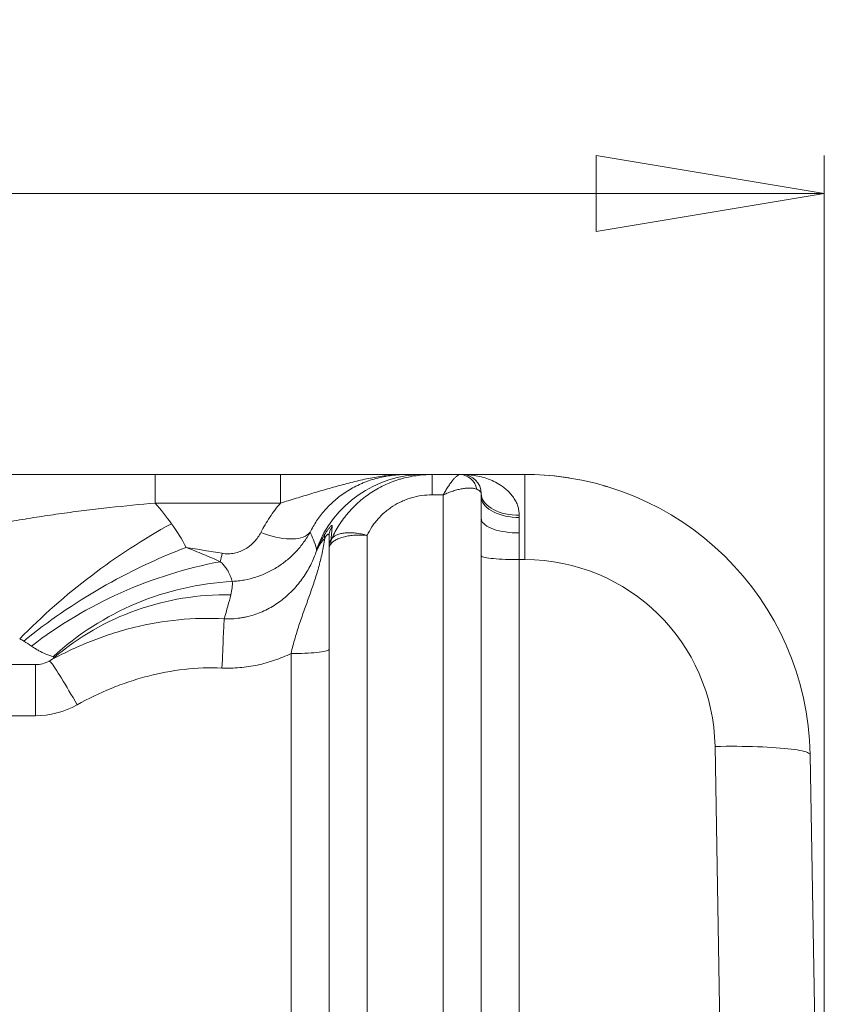
# Paper-space layout 'Type ENGLISH' of a CAD drawing. Units: millimetres. Extents: x 100 to 8300, y 100 to 5840.
# Drawn here: x 6331 to 6755, y 2449 to 2967 of the extents above; entities that cross this region are included whole.
import ezdxf

# ---------------------------------------------------------------- set-up
doc = ezdxf.new("R2010")
doc.units = ezdxf.units.MM
doc.styles.add('SLDTEXTSTYLE0', font='TXT', dxfattribs={"width": 0.7})
doc.dimstyles.new('SLDDIMSTYLE0', dxfattribs={"dimtxt": 70, "dimasz": 120, "dimexe": 0, "dimexo": 0.0625, "dimgap": 17.5, "dimtad": 1, "dimdec": 3, "dimrnd": 1e-09, "dimzin": 12, "dimdsep": 46, "dimtxsty": 'SLDTEXTSTYLE0', "dimblk1": 'CLOSED', "dimblk2": 'CLOSED', "dimsah": 1, "dimcen": 0.09, "dimadec": 0, "dimazin": 3, "dimtfac": 1, "dimtdec": 3, "dimtofl": 0, "dimtmove": 0, "dimatfit": 3, "dimldrblk": 'CLOSED', "dimfxl": 1, "dimfrac": 2, "dimtolj": 1, "dimtzin": 12, "dimarcsym": 0})

# ---------------------------------------------------------------- blocks, each defined once
blk = doc.blocks.new('_CLOSED')
at = {"color": 0, "linetype": 'ByBlock', "lineweight": -2}
for p, q in [((-1, 0.166667), (0, 0)), ((-1, 0.166667), (-1, -0.166667)), ((0, 0), (-1, -0.166667)), ((0, 0), (-1, 0))]:
    blk.add_line(p, q, dxfattribs=at)
blk = doc.blocks.new('_D_10')
at = {"color": 7, "linetype": 'Continuous', "lineweight": 0, "ltscale": 20}
for p, q in [((4604.62, 2172.33), (4604.62, 2895.14)), ((6754.62, 2172.33), (6754.62, 2895.14)), ((4604.62, 2875.14), (6754.62, 2875.14))]:
    blk.add_line(p, q, dxfattribs=at)
at = {"color": 7, "linetype": 'Continuous', "lineweight": 0, "ltscale": 20, "xscale": 120, "yscale": 120, "rotation": 180.0000000000004}
blk.add_blockref('_CLOSED', (4604.62, 2875.14, -1055.64), dxfattribs=at)
at = {"color": 7, "linetype": 'Continuous', "lineweight": 0, "ltscale": 20, "xscale": 120, "yscale": 120}
blk.add_blockref('_CLOSED', (6754.62, 2875.14, -1055.64), dxfattribs=at)
at = {"color": 7, "linetype": 'Continuous', "lineweight": 0, "ltscale": 20, "insert": (5591.45, 2965.38), "char_height": 70, "attachment_point": 1, "style": 'SLDTEXTSTYLE0'}
blk.add_mtext('2150', dxfattribs=at)

psp = doc.layouts.new('Type ENGLISH')

# ---------------------------------------------------------------- linework, layer by layer
at = {"color": 7, "linetype": 'Continuous', "lineweight": 15, "ltscale": 20}
for p, q in [((6402.7855, 2712.3279), (6402.7855, 2727.3279)), ((6402.7855, 2727.3279), (6468.6444, 2727.3279)), ((6468.6444, 2712.3279), (6468.6444, 2727.3279)), ((6548.4327, 2727.3279), (6548.4327, 2716.6618)), ((6548.4327, 2727.3279), (6563.0199, 2727.3279)), ((6548.5119, 2727.3279), (6563.6614, 2727.3279)), ((6564.1942, 2727.3279), (6597.1829, 2727.3279)), ((6597.1829, 2682.5543), (6597.1829, 2727.3279)), ((6597.1829, 2727.3279), (6599.6514, 2727.3279)), ((6554.1942, 2716.6618), (6548.4327, 2716.6618)), ((6554.1942, 2199.1541), (6554.1942, 2716.6618)), ((6574.1942, 2717.3279), (6574.1942, 2715.7518)), ((6468.6444, 2712.3279), (6402.7855, 2712.3279)), ((6574.1942, 2704.2976), (6574.1942, 2218.4317)), ((6594.1942, 2705.8993), (6594.1942, 2704.7735)), ((6514.1942, 2695.3157), (6514.1942, 2204.2682)), ((6594.1942, 2696.592), (6594.1942, 2682.5543)), ((6494.1942, 2204.8229), (6494.1942, 2689.1684)), ((6487.646, 2688.1515), (6487.646, 2687.2584)), ((6594.1942, 2682.5543), (6594.1942, 2216.3411)), ((6597.1829, 2682.5543), (6594.1942, 2682.5543)), ((6474.1942, 2202.7323), (6474.1942, 2633.1854)), ((6004.6242, 2627.3279), (6339.7448, 2627.3279)), ((6339.7448, 2627.3279), (6339.7448, 2600.4637)), ((6339.7448, 2600.4637), (6004.6242, 2600.4637)), ((6703.828, 2202.7323), (6697.1677, 2584.2995)), ((6747.1601, 2579.9457), (6754.4, 2165.172))]:
    psp.add_line(p, q, dxfattribs=at)
at = {"color": 7, "linetype": 'Continuous', "lineweight": 15, "ltscale": 20, "flags": 128}
for points in [[(6574.1942, 2717.3279), (6574.2795, 2716.2734), (6574.5347, 2715.2279), (6574.9577, 2714.2003), (6575.5448, 2713.1994), (6576.2909, 2712.2337), (6577.1899, 2711.3115), (6578.2339, 2710.4406), (6579.414, 2709.6285), (6580.7203, 2708.882), (6582.1415, 2708.2077), (6583.6656, 2707.6111), (6585.2794, 2707.0974), (6586.9694, 2706.671), (6588.7209, 2706.3356), (6590.5192, 2706.0939), (6592.3488, 2705.948), (6594.1942, 2705.8993)], [(6574.1942, 2715.7518), (6574.2795, 2714.7388), (6574.5347, 2713.7345), (6574.9577, 2712.7475), (6575.5448, 2711.786), (6576.2909, 2710.8584), (6577.1899, 2709.9725), (6578.2339, 2709.1359), (6579.414, 2708.3558), (6580.7203, 2707.6388), (6582.1415, 2706.9909), (6583.6656, 2706.4179), (6585.2794, 2705.9245), (6586.9694, 2705.5149), (6588.7209, 2705.1926), (6590.5192, 2704.9605), (6592.3488, 2704.8204), (6594.1942, 2704.7735)], [(6574.1942, 2704.2976), (6574.2795, 2703.5866), (6574.5347, 2702.8817), (6574.9577, 2702.1888), (6575.5448, 2701.514), (6576.2909, 2700.8629), (6577.1899, 2700.2411), (6578.2339, 2699.6539), (6579.414, 2699.1063), (6580.7203, 2698.6031), (6582.1415, 2698.1484), (6583.6656, 2697.7461), (6585.2794, 2697.3998), (6586.9694, 2697.1123), (6588.7209, 2696.8861), (6590.5192, 2696.7232), (6592.3488, 2696.6248), (6594.1942, 2696.592)], [(6484.2223, 2696.9889), (6483.5187, 2696.2293), (6482.6784, 2695.554), (6481.7061, 2694.9666), (6480.6069, 2694.4704), (6479.3869, 2694.068), (6478.0526, 2693.7615), (6476.6111, 2693.5527), (6475.0705, 2693.4427), (6473.4388, 2693.4321), (6471.725, 2693.5209), (6469.9384, 2693.7086), (6468.0886, 2693.9942), (6466.1855, 2694.3763), (6464.2396, 2694.8526), (6462.2613, 2695.4207), (6460.2612, 2696.0775), (6458.2504, 2696.8194)], [(6574.1942, 2684.6449), (6574.2795, 2684.452), (6574.5347, 2684.2607), (6574.9577, 2684.0727), (6575.5448, 2683.8897), (6576.2909, 2683.713), (6577.1899, 2683.5443), (6578.2339, 2683.385), (6579.414, 2683.2364), (6580.7203, 2683.0999), (6582.1415, 2682.9765), (6583.6656, 2682.8674), (6585.2794, 2682.7735), (6586.9694, 2682.6955), (6588.7209, 2682.6341), (6590.5192, 2682.5899), (6592.3488, 2682.5632), (6594.1942, 2682.5543)], [(6439.0187, 2651.429), (6438.9827, 2650.7746), (6438.9403, 2649.9577), (6438.8918, 2648.9832), (6438.8374, 2647.8565), (6438.7775, 2646.5841), (6438.7123, 2645.1733), (6438.6423, 2643.6322), (6438.5679, 2641.9696), (6438.4895, 2640.1951), (6438.4076, 2638.3187), (6438.3225, 2636.3513), (6438.2348, 2634.3041), (6438.1451, 2632.1889), (6438.0537, 2630.0177), (6437.9613, 2627.803), (6437.8684, 2625.5575)], [(6474.1942, 2633.1854), (6476.0396, 2633.1943), (6477.8692, 2633.221), (6479.6675, 2633.2652), (6481.419, 2633.3265), (6483.109, 2633.4045), (6484.7228, 2633.4985), (6486.2469, 2633.6076), (6487.6681, 2633.731), (6488.9744, 2633.8675), (6490.1545, 2634.0161), (6491.1985, 2634.1754), (6492.0975, 2634.3441), (6492.8436, 2634.5207), (6493.4307, 2634.7038), (6493.8537, 2634.8918), (6494.1089, 2635.083), (6494.1942, 2635.2759)], [(6347.0609, 2629.233), (6347.2, 2629.2168), (6347.4184, 2629.0574), (6347.7148, 2628.7557), (6348.0877, 2628.3134), (6348.535, 2627.7329), (6349.0543, 2627.0173), (6349.6427, 2626.1707), (6350.297, 2625.1975), (6351.0136, 2624.1032), (6351.7886, 2622.8937), (6352.6178, 2621.5757), (6353.4967, 2620.1562), (6354.4203, 2618.6432), (6355.3838, 2617.0449), (6356.3817, 2615.37), (6357.4087, 2613.6277), (6358.4591, 2611.8275), (6359.5272, 2609.9792), (6360.6072, 2608.093), (6361.6931, 2606.1792)], [(6697.1677, 2584.2995), (6700.0711, 2584.3408), (6702.9648, 2584.3644), (6705.8388, 2584.37), (6708.6836, 2584.3578), (6711.4895, 2584.3277), (6714.2471, 2584.2799), (6716.947, 2584.2145), (6719.5801, 2584.1318), (6722.1376, 2584.032), (6724.6108, 2583.9154), (6726.9913, 2583.7825), (6729.2712, 2583.6337), (6731.4427, 2583.4695), (6733.4984, 2583.2905), (6735.4316, 2583.0972), (6737.2355, 2582.8904), (6738.9042, 2582.6706), (6740.432, 2582.4387), (6741.8138, 2582.1955), (6743.0448, 2581.9417), (6744.121, 2581.6782), (6745.0386, 2581.406), (6745.7947, 2581.1258), (6746.3865, 2580.8387), (6746.8123, 2580.5457), (6747.0704, 2580.2477), (6747.1601, 2579.9457)]]:
    psp.add_lwpolyline(points, dxfattribs=at)
at = {"color": 7, "linetype": 'Continuous', "lineweight": 15, "ltscale": 400}
for centre, radius, start, end in [((6543.7597, 2667.5529), 59.775, 90.058937, 159.842528), ((6562.6651, 2718.028), 9.3066, 9.442369, 87.815168), ((6564.1942, 2717.3279), 10, 0, 90), ((6597.1829, 2577.3279), 150, 1, 90), ((6599.6514, 2607.3279), 120, 80.035974, 90.000056), ((6577.7128, 2399.5134), 344.8003, 118.862367, 135.569789), ((6504.0131, 2694.6304), 9.8189, 146.178195, 179.976651), ((6495.5534, 2694.686), 3.7787, 160.3579, 194.536957), ((6503.7841, 2689.164), 9.5899, 152.873872, 179.973727), ((6503.2472, 2690.4892), 8.2374, 156.838936, 179.229385), ((6531.9203, 2394.3324), 315.5463, 110.96616, 128.944148), ((6264.9755, 2723.9989), 177.1811, 346.117227, 347.580917), ((6489.5804, 2687.8846), 1.5946, 171.100887, 174.970259), ((6480.3243, 2451.346), 234.1867, 100.665829, 127.529176), ((6597.1829, 2582.5543), 100, 1, 90), ((6451.5965, 2519.3728), 151.9706, 93.130736, 132.449379), ((6439.3435, 2525.4929), 138.5263, 88.694821, 130.426885), ((6339.7448, 2642.3279), 15, 270, 299.192177), ((6339.7448, 2645.4637), 45, 270, 299.192177)]:
    psp.add_arc(centre, radius, start, end, dxfattribs=at)
psp.add_ellipse((6280.1776, 2367.2232), major_axis=(38.3838, 394.637), ratio=0.50386943, start_param=5.76977892, end_param=5.82357699, dxfattribs=at)
at = {"color": 7, "linetype": 'Continuous', "lineweight": 15, "ltscale": 20}
for points, knots in [([(6307.3939, 2727.3279), (6309.4327, 2727.3279), (6311.4602, 2727.3279), (6315.493, 2727.3279), (6317.4985, 2727.3279), (6323.4895, 2727.3279), (6327.4507, 2727.3279), (6335.3476, 2727.3279), (6339.2832, 2727.3279), (6347.1528, 2727.3279), (6351.0866, 2727.3279), (6358.9672, 2727.3279), (6362.9126, 2727.3279), (6370.8213, 2727.3279), (6374.7847, 2727.3279), (6386.7116, 2727.3279), (6394.7119, 2727.3279), (6402.7855, 2727.3279)], [0, 0, 0, 0, 0.0625, 0.0625, 0.125, 0.125, 0.25, 0.25, 0.375, 0.375, 0.5, 0.5, 0.625, 0.625, 0.75, 0.75, 1, 1, 1, 1]), ([(6468.6444, 2712.3279), (6471.3658, 2713.1606), (6474.0937, 2713.9933), (6479.5612, 2715.6573), (6482.3008, 2716.4887), (6486.4202, 2717.7265), (6487.7951, 2718.1376), (6490.5487, 2718.954), (6491.9282, 2719.3595), (6496.0549, 2720.5573), (6498.7969, 2721.3332), (6504.2772, 2722.8059), (6507.0155, 2723.5027), (6512.5043, 2724.7695), (6515.2582, 2725.3397), (6520.7608, 2726.2902), (6523.5162, 2726.6712), (6527.6383, 2727.0604), (6529.011, 2727.16), (6531.0639, 2727.2603), (6531.7473, 2727.2856), (6532.7703, 2727.3109), (6533.1109, 2727.3172), (6533.7915, 2727.3257), (6534.1332, 2727.3279), (6534.4707, 2727.3279)], [0, 0, 0, 0, 0.125, 0.125, 0.25, 0.25, 0.3125, 0.3125, 0.375, 0.375, 0.5, 0.5, 0.625, 0.625, 0.75, 0.75, 0.875, 0.875, 0.9375, 0.9375, 0.96875, 0.96875, 0.984375, 0.984375, 1, 1, 1, 1]), ([(6468.6444, 2727.3279), (6471.8949, 2727.3279), (6475.1068, 2727.3279), (6481.4572, 2727.3279), (6484.5956, 2727.3279), (6490.7991, 2727.3279), (6493.8642, 2727.3279), (6497.6476, 2727.3279), (6498.4032, 2727.3279), (6499.903, 2727.3279), (6500.6463, 2727.3279), (6502.8563, 2727.3279), (6504.3034, 2727.3279), (6508.5669, 2727.3279), (6511.3061, 2727.3279), (6516.5787, 2727.3279), (6519.1135, 2727.3279), (6523.9666, 2727.3279), (6526.254, 2727.3279), (6529.4878, 2727.3279), (6530.5305, 2727.3279), (6532.0452, 2727.3279), (6532.5417, 2727.3279), (6533.2743, 2727.3279), (6533.6375, 2727.3279), (6533.9963, 2727.3279), (6534.2345, 2727.3279), (6534.3547, 2727.3279), (6534.4707, 2727.3279)], [0, 0, 0, 0, 0.125, 0.125, 0.25, 0.25, 0.375, 0.375, 0.40625, 0.40625, 0.4375, 0.4375, 0.5, 0.5, 0.625, 0.625, 0.75, 0.75, 0.875, 0.875, 0.9375, 0.9375, 0.96875, 0.96875, 0.984375, 0.9921875, 0.9921875, 1, 1, 1, 1]), ([(6534.4707, 2727.3279), (6533.043, 2727.3279), (6531.6167, 2727.2777), (6528.7668, 2727.0753), (6527.3585, 2726.9241), (6523.1885, 2726.3264), (6520.4784, 2725.7364), (6516.515, 2724.5723), (6515.2108, 2724.1376), (6513.2803, 2723.4149), (6512.6402, 2723.1618), (6511.3749, 2722.6346), (6510.7518, 2722.3613), (6507.687, 2720.951), (6505.3911, 2719.6803), (6501.0739, 2716.8875), (6499.053, 2715.3652), (6496.2152, 2712.9048), (6495.2994, 2712.0525), (6493.5575, 2710.3166), (6492.7288, 2709.4312), (6490.3603, 2706.7267), (6488.9377, 2704.8593), (6486.3731, 2701.009), (6485.2315, 2699.0261), (6484.2223, 2696.9889)], [0, 0, 0, 0, 0.0625, 0.0625, 0.125, 0.125, 0.25, 0.25, 0.3125, 0.3125, 0.34375, 0.34375, 0.375, 0.375, 0.5, 0.5, 0.625, 0.625, 0.6875, 0.6875, 0.75, 0.75, 0.875, 0.875, 1, 1, 1, 1]), ([(6495.6737, 2693.7291), (6496.7869, 2696.1752), (6498.0666, 2698.5353), (6500.2404, 2701.9445), (6501.0076, 2703.059), (6502.2241, 2704.697), (6502.641, 2705.238), (6503.4916, 2706.3014), (6503.9258, 2706.8248), (6506.141, 2709.3995), (6508.054, 2711.3261), (6511.1372, 2714.0145), (6512.2007, 2714.877), (6514.4013, 2716.5326), (6515.5418, 2717.3276), (6519.0271, 2719.5736), (6521.4477, 2720.8963), (6525.2237, 2722.6203), (6526.5066, 2723.1514), (6528.4681, 2723.8815), (6529.1281, 2724.1138), (6530.4608, 2724.5558), (6531.1343, 2724.7657), (6534.5078, 2725.7507), (6537.243, 2726.339), (6542.7841, 2727.1276), (6545.5901, 2727.3279), (6548.4327, 2727.3279)], [0, 0, 0, 0, 0.125, 0.125, 0.1875, 0.1875, 0.21875, 0.21875, 0.25, 0.25, 0.375, 0.375, 0.4375, 0.4375, 0.5, 0.5, 0.625, 0.625, 0.6875, 0.6875, 0.71875, 0.71875, 0.75, 0.75, 0.875, 0.875, 1, 1, 1, 1]), ([(6563.0199, 2727.3279), (6562.7942, 2727.3279), (6562.5429, 2727.2588), (6561.9935, 2726.9948), (6561.6955, 2726.7996), (6561.2143, 2726.415), (6561.0479, 2726.271), (6560.7052, 2725.9537), (6560.5303, 2725.7816), (6559.9956, 2725.2274), (6559.6258, 2724.8072), (6558.861, 2723.8718), (6558.466, 2723.3565), (6557.651, 2722.2314), (6557.2293, 2721.6187), (6556.3774, 2720.3226), (6555.9446, 2719.6355), (6555.2906, 2718.5554), (6555.0718, 2718.187), (6554.7429, 2717.6232), (6554.6332, 2717.4333), (6554.4686, 2717.1459), (6554.4137, 2717.0496), (6554.3038, 2716.8562), (6554.2484, 2716.7581), (6554.1942, 2716.6618)], [0, 0, 0, 0, 0.125, 0.125, 0.25, 0.25, 0.3125, 0.3125, 0.375, 0.375, 0.5, 0.5, 0.625, 0.625, 0.75, 0.75, 0.875, 0.875, 0.9375, 0.9375, 0.96875, 0.96875, 0.984375, 0.984375, 1, 1, 1, 1]), ([(6563.0199, 2727.3279), (6563.4134, 2727.3279), (6563.703, 2727.3279), (6564.0939, 2727.3279), (6564.1942, 2727.3279), (6564.1942, 2727.3279)], [0, 0, 0, 0, 0.5, 0.5, 1, 1, 1, 1]), ([(6571.8456, 2719.5548), (6571.3939, 2719.7548), (6570.891, 2719.908), (6569.7915, 2720.1291), (6569.1949, 2720.1968), (6568.2319, 2720.2362), (6567.8986, 2720.2389), (6567.2128, 2720.2234), (6566.8629, 2720.2053), (6565.7931, 2720.1217), (6565.0535, 2720.0269), (6563.5247, 2719.7645), (6562.7354, 2719.5968), (6561.1076, 2719.1892), (6560.2647, 2718.9478), (6558.5603, 2718.401), (6557.695, 2718.0948), (6556.387, 2717.5902), (6555.9494, 2717.4144), (6555.2917, 2717.1401), (6555.0722, 2717.0468), (6554.7429, 2716.9043), (6554.6331, 2716.8564), (6554.4135, 2716.7597), (6554.3026, 2716.7104), (6554.1942, 2716.6618)], [0, 0, 0, 0, 0.125, 0.125, 0.25, 0.25, 0.3125, 0.3125, 0.375, 0.375, 0.5, 0.5, 0.625, 0.625, 0.75, 0.75, 0.875, 0.875, 0.9375, 0.9375, 0.96875, 0.96875, 0.984375, 0.984375, 1, 1, 1, 1]), ([(6574.1942, 2717.3279), (6574.1942, 2717.5231), (6574.1436, 2717.7179), (6573.9424, 2718.104), (6573.7929, 2718.2935), (6573.2032, 2718.8518), (6572.6237, 2719.2104), (6571.8456, 2719.5548)], [0, 0, 0, 0, 0.25, 0.25, 0.5, 0.5, 1, 1, 1, 1]), ([(6638.6377, 2721.4858), (6638.6714, 2721.4765), (6638.7245, 2721.4619), (6639.1873, 2721.3262), (6639.3571, 2721.2765)], [0, 0, 0, 0, 0.63326572, 1, 1, 1, 1]), ([(6639.1736, 2721.3393), (6639.1523, 2721.3458), (6639.0993, 2721.3619), (6639.0695, 2721.3712), (6639.0815, 2721.3675), (6639.0823, 2721.3672)], [0, 0, 0, 0, 0.38636376, 0.95743597, 1, 1, 1, 1]), ([(6639.5076, 2721.2379), (6639.4171, 2721.2654), (6639.2359, 2721.3205), (6639.1098, 2721.3591), (6639.0932, 2721.3643), (6639.0874, 2721.366)], [0, 0, 0, 0, 0.39506701, 0.79156518, 1, 1, 1, 1]), ([(6639.9444, 2721.1068), (6639.946, 2721.1063), (6639.9539, 2721.1041), (6639.917, 2721.1145), (6639.8556, 2721.1322), (6639.8404, 2721.1366)], [0, 0, 0, 0, 0.15965076, 0.79226902, 1, 1, 1, 1]), ([(6639.9894, 2721.09), (6640.0578, 2721.0697), (6640.3437, 2720.9849), (6640.3668, 2720.9776), (6640.3844, 2720.972)], [0, 0, 0, 0, 0.23923439, 1, 1, 1, 1]), ([(6548.4327, 2716.6618), (6546.5699, 2716.6618), (6544.7329, 2716.5315), (6541.1088, 2716.018), (6539.3217, 2715.6349), (6536.6793, 2714.8656), (6535.8046, 2714.5762), (6534.0994, 2713.9429), (6533.2647, 2713.598), (6530.813, 2712.4814), (6529.2479, 2711.6279), (6527.3761, 2710.4275), (6527.006, 2710.1807), (6526.2743, 2709.6736), (6525.9123, 2709.413), (6524.8475, 2708.6173), (6524.1629, 2708.0662), (6522.1814, 2706.3544), (6520.9565, 2705.135), (6519.2562, 2703.1939), (6518.7124, 2702.5281), (6517.6702, 2701.1591), (6517.1735, 2700.4578), (6515.7649, 2698.3194), (6514.9296, 2696.8425), (6514.1942, 2695.3157)], [0, 0, 0, 0, 0.125, 0.125, 0.25, 0.25, 0.3125, 0.3125, 0.375, 0.375, 0.5, 0.5, 0.53125, 0.53125, 0.5625, 0.5625, 0.625, 0.625, 0.75, 0.75, 0.8125, 0.8125, 0.875, 0.875, 1, 1, 1, 1]), ([(6402.7855, 2712.3279), (6394.7445, 2711.6168), (6386.7472, 2710.8314), (6374.8062, 2709.5224), (6370.835, 2709.0641), (6362.9094, 2708.0978), (6358.955, 2707.5899), (6351.0608, 2706.5152), (6347.1206, 2705.9485), (6339.2616, 2704.744), (6335.3417, 2704.1057), (6329.4671, 2703.0805), (6327.5097, 2702.7274), (6323.5932, 2702.0002), (6321.6343, 2701.6246), (6318.6874, 2701.0655), (6317.7037, 2700.8801), (6315.7299, 2700.5263), (6314.7399, 2700.3575), (6312.7471, 2700.0715), (6311.7441, 2699.9555), (6309.7165, 2699.8239), (6308.6915, 2699.8103), (6307.6558, 2699.8464)], [0, 0, 0, 0, 0.25, 0.25, 0.375, 0.375, 0.5, 0.5, 0.625, 0.625, 0.75, 0.75, 0.8125, 0.8125, 0.875, 0.875, 0.90625, 0.90625, 0.9375, 0.9375, 0.96875, 0.96875, 1, 1, 1, 1]), ([(6458.2504, 2696.8194), (6459.6806, 2699.5761), (6461.2603, 2702.2477), (6464.7222, 2707.4188), (6466.6042, 2709.9183), (6468.6444, 2712.3279)], [0, 0, 0, 0, 0.5, 0.5, 1, 1, 1, 1]), ([(6491.9945, 2695.9562), (6492.321, 2696.4997), (6492.6417, 2697.0022), (6493.2596, 2697.9193), (6493.5488, 2698.3223), (6493.9501, 2698.851), (6494.0784, 2699.0145), (6494.3235, 2699.3166), (6494.44, 2699.4549), (6494.7646, 2699.8254), (6494.9507, 2700.0174), (6495.2679, 2700.309), (6495.3996, 2700.4083), (6495.607, 2700.5232), (6495.6843, 2700.5403), (6495.853, 2700.4961), (6495.8819, 2700.3404), (6495.8558, 2700.0957)], [0, 0, 0, 0, 0.125, 0.125, 0.25, 0.25, 0.3125, 0.3125, 0.375, 0.375, 0.5, 0.5, 0.625, 0.625, 0.75, 0.75, 1, 1, 1, 1]), ([(6495.8558, 2700.0957), (6495.7588, 2699.1863), (6495.6596, 2698.2029), (6495.4571, 2696.0382), (6495.3539, 2694.8579), (6495.249, 2693.5365)], [0, 0, 0, 0, 0.5, 0.5, 1, 1, 1, 1]), ([(6438.0107, 2685.8942), (6439.0761, 2685.7176), (6440.1433, 2685.6387), (6441.7467, 2685.6635), (6442.2816, 2685.6958), (6443.3523, 2685.8092), (6443.8883, 2685.8908), (6445.4607, 2686.2019), (6446.4742, 2686.4985), (6447.9465, 2687.0674), (6448.4313, 2687.2789), (6449.3726, 2687.7367), (6449.8289, 2687.9827), (6451.1577, 2688.768), (6451.9905, 2689.3545), (6453.1666, 2690.3207), (6453.544, 2690.6553), (6454.2656, 2691.3425), (6454.6109, 2691.6959), (6455.6033, 2692.7836), (6456.207, 2693.5452), (6457.3087, 2695.1351), (6457.8078, 2695.9665), (6458.2504, 2696.8194)], [0, 0, 0, 0, 0.125, 0.125, 0.1875, 0.1875, 0.25, 0.25, 0.375, 0.375, 0.4375, 0.4375, 0.5, 0.5, 0.625, 0.625, 0.6875, 0.6875, 0.75, 0.75, 0.875, 0.875, 1, 1, 1, 1]), ([(6484.2223, 2696.9889), (6483.709, 2696.0676), (6483.1677, 2695.1616), (6482.0317, 2693.3847), (6481.4395, 2692.5176), (6479.5912, 2689.9796), (6478.2639, 2688.3717), (6475.4188, 2685.3239), (6473.9011, 2683.8842), (6471.4749, 2681.8568), (6470.6386, 2681.2014), (6468.9343, 2679.951), (6468.0648, 2679.3546), (6465.4049, 2677.6513), (6463.5629, 2676.63), (6460.6945, 2675.2738), (6459.7178, 2674.85), (6457.7462, 2674.07), (6456.7512, 2673.7135), (6453.7388, 2672.743), (6451.6942, 2672.2279), (6448.5717, 2671.6563), (6447.519, 2671.4991), (6445.4072, 2671.2551), (6444.3517, 2671.1685), (6443.2967, 2671.1166)], [0, 0, 0, 0, 0.0625, 0.0625, 0.125, 0.125, 0.25, 0.25, 0.375, 0.375, 0.4375, 0.4375, 0.5, 0.5, 0.625, 0.625, 0.6875, 0.6875, 0.75, 0.75, 0.875, 0.875, 0.9375, 0.9375, 1, 1, 1, 1]), ([(6474.1942, 2633.1854), (6474.8407, 2635.9464), (6475.5408, 2638.6286), (6477.0421, 2643.8764), (6477.8434, 2646.4417), (6479.0993, 2650.2317), (6479.527, 2651.4863), (6480.3913, 2653.9726), (6480.8281, 2655.2054), (6482.1436, 2658.8834), (6483.0273, 2661.3086), (6484.7559, 2666.1547), (6485.6006, 2668.5755), (6487.2025, 2673.4525), (6487.9591, 2675.9069), (6489.3411, 2680.8686), (6489.9671, 2683.3767), (6491.0584, 2688.4801), (6491.524, 2691.0751), (6491.8956, 2693.7375)], [0, 0, 0, 0, 0.125, 0.125, 0.25, 0.25, 0.3125, 0.3125, 0.375, 0.375, 0.5, 0.5, 0.625, 0.625, 0.75, 0.75, 0.875, 0.875, 1, 1, 1, 1]), ([(6491.8956, 2693.7375), (6491.1001, 2692.8335), (6490.3803, 2691.918), (6489.4097, 2690.5123), (6489.1043, 2690.0384), (6488.6731, 2689.3145), (6488.5338, 2689.0712), (6488.3299, 2688.6973), (6488.2628, 2688.5713), (6488.1625, 2688.376), (6488.129, 2688.3099), (6488.0615, 2688.1729), (6488.0276, 2688.1025), (6487.9919, 2688.0244)], [0, 0, 0, 0, 0.5, 0.5, 0.75, 0.75, 0.875, 0.875, 0.9375, 0.9375, 0.96875, 0.96875, 1, 1, 1, 1]), ([(6488.005, 2688.1313), (6488.0799, 2688.3166), (6488.1531, 2688.4893), (6488.3005, 2688.8315), (6488.3744, 2688.9999), (6488.5979, 2689.5019), (6488.7491, 2689.8324), (6489.2115, 2690.8195), (6489.5309, 2691.4708), (6490.5247, 2693.4129), (6491.2344, 2694.691), (6491.9945, 2695.9562)], [0, 0, 0, 0, 0.0625, 0.0625, 0.125, 0.125, 0.25, 0.25, 0.5, 0.5, 1, 1, 1, 1]), ([(6494.1942, 2694.6344), (6494.1942, 2694.9715), (6494.1732, 2695.2689), (6494.0872, 2695.6144), (6494.0493, 2695.7126), (6493.9735, 2695.8245), (6493.945, 2695.8559), (6493.8803, 2695.9043), (6493.844, 2695.9215), (6493.7225, 2695.9464), (6493.6254, 2695.9283), (6493.4483, 2695.8309), (6493.3839, 2695.7867), (6493.2428, 2695.6699), (6493.1655, 2695.5967), (6493.0019, 2695.4219), (6492.915, 2695.3199), (6492.7306, 2695.0839), (6492.6325, 2694.9487), (6492.4294, 2694.6485), (6492.3242, 2694.483), (6492.1119, 2694.1288), (6492.0043, 2693.9393), (6491.8956, 2693.7375)], [0, 0, 0, 0, 0.25, 0.25, 0.375, 0.375, 0.4375, 0.4375, 0.5, 0.5, 0.625, 0.625, 0.6875, 0.6875, 0.75, 0.75, 0.8125, 0.8125, 0.875, 0.875, 0.9375, 0.9375, 1, 1, 1, 1]), ([(6494.1942, 2689.1684), (6494.1942, 2690.2735), (6494.1942, 2691.2572), (6494.1942, 2693.0601), (6494.1942, 2693.8782), (6494.1942, 2694.6344)], [0, 0, 0, 0, 0.5, 0.5, 1, 1, 1, 1]), ([(6495.0106, 2690.6), (6495.3167, 2691.04), (6495.7023, 2691.4556), (6496.6255, 2692.2398), (6497.1632, 2692.6084), (6498.0876, 2693.1246), (6498.414, 2693.2894), (6499.0948, 2693.6014), (6499.4504, 2693.749), (6500.5618, 2694.1674), (6501.3621, 2694.4136), (6502.6541, 2694.7324), (6503.1, 2694.83), (6504.0065, 2695.0047), (6504.4691, 2695.0824), (6505.8841, 2695.2866), (6506.8637, 2695.3846), (6508.3887, 2695.4729), (6508.9079, 2695.4925), (6509.9492, 2695.5113), (6510.9965, 2695.5098), (6512.0557, 2695.4685), (6512.8545, 2695.4226), (6513.1215, 2695.4047), (6513.5232, 2695.3742), (6513.6573, 2695.3634), (6513.9258, 2695.3405), (6514.0615, 2695.3282), (6514.1942, 2695.3157)], [0, 0, 0, 0, 0.125, 0.125, 0.25, 0.25, 0.3125, 0.3125, 0.375, 0.375, 0.5, 0.5, 0.5625, 0.5625, 0.625, 0.625, 0.75, 0.75, 0.8125, 0.8125, 0.875, 0.9375, 0.9375, 0.96875, 0.96875, 0.984375, 0.984375, 1, 1, 1, 1]), ([(6495.249, 2693.5365), (6495.2383, 2693.401), (6495.2565, 2693.3221), (6495.3577, 2693.3536), (6495.4029, 2693.3895), (6495.5188, 2693.517), (6495.5904, 2693.6098), (6495.6737, 2693.7291)], [0, 0, 0, 0, 0.5, 0.5, 0.75, 0.75, 1, 1, 1, 1]), ([(6495.6737, 2693.7291), (6495.971, 2694.1223), (6496.3455, 2694.4791), (6497.2417, 2695.1222), (6497.7635, 2695.4084), (6498.6601, 2695.7821), (6498.9765, 2695.8966), (6499.6364, 2696.103), (6499.9809, 2696.1953), (6501.0575, 2696.4401), (6501.8322, 2696.5605), (6503.0816, 2696.6737), (6503.5127, 2696.7001), (6504.3886, 2696.7291), (6504.8354, 2696.7319), (6506.2014, 2696.706), (6507.1462, 2696.6428), (6508.6153, 2696.4764), (6509.1153, 2696.4087), (6510.1174, 2696.2509), (6511.1247, 2696.0705), (6512.1422, 2695.8454), (6512.9091, 2695.6595), (6513.1653, 2695.5948), (6513.5507, 2695.4933), (6513.6793, 2695.4587), (6513.9368, 2695.3882), (6514.067, 2695.3519), (6514.1942, 2695.3157)], [0, 0, 0, 0, 0.125, 0.125, 0.25, 0.25, 0.3125, 0.3125, 0.375, 0.375, 0.5, 0.5, 0.5625, 0.5625, 0.625, 0.625, 0.75, 0.75, 0.8125, 0.8125, 0.875, 0.9375, 0.9375, 0.96875, 0.96875, 0.984375, 0.984375, 1, 1, 1, 1]), ([(6419.0126, 2688.987), (6422.0706, 2687.8009), (6425.0996, 2686.5812), (6431.092, 2684.0793), (6434.0555, 2682.7968), (6436.9809, 2681.4867)], [0, 0, 0, 0, 0.5, 0.5, 1, 1, 1, 1]), ([(6495.0106, 2690.6), (6494.8711, 2690.3995), (6494.7495, 2690.2183), (6494.5435, 2689.8983), (6494.4586, 2689.7589), (6494.2565, 2689.4016), (6494.1942, 2689.2491), (6494.1942, 2689.1684)], [0, 0, 0, 0, 0.25, 0.25, 0.5, 0.5, 1, 1, 1, 1]), ([(6439.0187, 2651.429), (6441.7473, 2651.3113), (6444.4722, 2651.4438), (6447.8735, 2651.926), (6448.5535, 2652.0383), (6449.9131, 2652.2954), (6450.589, 2652.4395), (6452.595, 2652.915), (6453.9078, 2653.2903), (6457.7765, 2654.5831), (6460.2628, 2655.6662), (6463.8583, 2657.6109), (6465.0377, 2658.3155), (6467.3094, 2659.8034), (6468.407, 2660.5892), (6471.5911, 2663.0651), (6473.5697, 2664.8733), (6476.3328, 2667.8099), (6477.2221, 2668.83), (6478.9093, 2670.9157), (6479.7096, 2671.9834), (6481.987, 2675.2579), (6483.3412, 2677.5355), (6485.137, 2681.0882), (6485.6964, 2682.296), (6486.7349, 2684.7542), (6487.2114, 2685.9987), (6487.646, 2687.2584)], [0, 0, 0, 0, 0.125, 0.125, 0.15625, 0.15625, 0.1875, 0.1875, 0.25, 0.25, 0.375, 0.375, 0.4375, 0.4375, 0.5, 0.5, 0.625, 0.625, 0.6875, 0.6875, 0.75, 0.75, 0.875, 0.875, 0.9375, 0.9375, 1, 1, 1, 1]), ([(6487.646, 2687.2584), (6487.6521, 2687.2734), (6487.6583, 2687.2883), (6487.6644, 2687.3033), (6487.7779, 2687.5792), (6487.8915, 2687.8551), (6488.005, 2688.1313)], [-0.0000525641, -0.0000525641, -0.0000525641, -0.0000525641, 0, 0, 0, 0.00096897296, 0.00096897296, 0.00096897296, 0.00096897296]), ([(6487.9919, 2688.0244), (6487.9306, 2687.8901), (6487.8696, 2687.7558), (6487.8089, 2687.6214), (6487.7597, 2687.5123), (6487.7106, 2687.4031), (6487.6618, 2687.2939), (6487.6565, 2687.2821), (6487.6512, 2687.2702), (6487.646, 2687.2584)], [0, 0, 0, 0, 0.00055675445, 0.00055675445, 0.00055675445, 0.00100896462, 0.00100896462, 0.00100896462, 0.00105803429, 0.00105803429, 0.00105803429, 0.00105803429]), ([(6436.9809, 2681.4867), (6437.6138, 2680.9297), (6438.1949, 2680.3613), (6438.9755, 2679.496), (6439.2217, 2679.2045), (6439.6808, 2678.6261), (6439.8933, 2678.34), (6440.4859, 2677.494), (6440.822, 2676.9465), (6441.4075, 2675.898), (6441.6572, 2675.3964), (6442.0913, 2674.4523), (6442.2733, 2674.0151), (6442.5867, 2673.2141), (6442.7164, 2672.8542), (6443.0473, 2671.8978), (6443.1923, 2671.4223), (6443.2967, 2671.1166)], [0, 0, 0, 0, 0.125, 0.125, 0.1875, 0.1875, 0.25, 0.25, 0.375, 0.375, 0.5, 0.5, 0.625, 0.625, 0.75, 0.75, 1, 1, 1, 1]), ([(6347.0609, 2629.233), (6354.078, 2633.1535), (6361.2887, 2636.5946), (6372.4018, 2641.0192), (6376.1559, 2642.3709), (6381.864, 2644.2071), (6383.7796, 2644.7872), (6387.6369, 2645.8823), (6389.582, 2646.398), (6399.3284, 2648.7976), (6407.1834, 2650.1485), (6423.0108, 2651.6864), (6430.9831, 2651.8741), (6439.0187, 2651.429)], [0, 0, 0, 0, 0.25, 0.25, 0.375, 0.375, 0.4375, 0.4375, 0.5, 0.5, 0.75, 0.75, 1, 1, 1, 1]), ([(6349.0257, 2631.508), (6348.6067, 2631.6309), (6348.0448, 2631.8076), (6346.9992, 2632.1791), (6346.6168, 2632.321), (6345.7848, 2632.6479), (6345.3337, 2632.8337), (6343.8914, 2633.4653), (6342.814, 2633.9835), (6341.0219, 2634.9684), (6340.3949, 2635.3316), (6339.075, 2636.1402), (6338.3858, 2636.584), (6337.6658, 2637.0662)], [0, 0, 0, 0, 0.25, 0.25, 0.375, 0.375, 0.5, 0.5, 0.75, 0.75, 0.875, 0.875, 1, 1, 1, 1]), ([(6474.1942, 2633.1854), (6471.3793, 2631.8195), (6468.4994, 2630.6307), (6462.6098, 2628.6076), (6459.6, 2627.7733), (6454.9836, 2626.7991), (6453.4252, 2626.5207), (6450.3173, 2626.065), (6448.7627, 2625.8866), (6444.097, 2625.4967), (6440.984, 2625.4305), (6437.8684, 2625.5575)], [0, 0, 0, 0, 0.25, 0.25, 0.5, 0.5, 0.625, 0.625, 0.75, 0.75, 1, 1, 1, 1]), ([(6347.0609, 2629.233), (6347.5976, 2629.5329), (6348.0635, 2629.836), (6348.8731, 2630.4148), (6349.2172, 2630.6906), (6349.5124, 2630.9439)], [0, 0, 0, 0, 0.5, 0.5, 1, 1, 1, 1]), ([(6437.8684, 2625.5575), (6431.1866, 2625.8299), (6424.5679, 2625.5648), (6411.4438, 2624.07), (6404.9385, 2622.8393), (6396.8744, 2620.7263), (6395.2668, 2620.2753), (6392.0781, 2619.3222), (6390.4946, 2618.8197), (6385.7756, 2617.236), (6382.6716, 2616.0792), (6373.4798, 2612.3199), (6367.5115, 2609.4299), (6361.6931, 2606.1792)], [0, 0, 0, 0, 0.25, 0.25, 0.5, 0.5, 0.5625, 0.5625, 0.625, 0.625, 0.75, 0.75, 1, 1, 1, 1])]:
    psp.add_open_spline(points, degree=3, knots=knots, dxfattribs=at)
for points in [[(6534.4707, 2727.3279), (6537.3438, 2727.3279), (6540.7326, 2727.3279), (6543.6982, 2727.3279)], [(6543.6982, 2727.3279), (6545.1426, 2727.3279), (6546.7227, 2727.3279), (6548.4327, 2727.3279)], [(6574.1942, 2704.2976), (6574.1942, 2708.2159), (6574.1942, 2712.0339), (6574.1942, 2715.7518)], [(6594.1942, 2704.7735), (6594.1942, 2703.4773), (6594.1922, 2700.8171), (6594.1942, 2698.0229), (6594.1942, 2696.592)], [(6411.2753, 2701.4832), (6414.2072, 2697.4816), (6416.7898, 2693.3179), (6419.0126, 2688.987)], [(6487.646, 2688.1515), (6486.5435, 2691.6474), (6485.3277, 2694.6024), (6484.2223, 2696.9889)], [(6419.0126, 2688.987), (6425.3489, 2687.9742), (6431.6816, 2686.9432), (6438.0107, 2685.8942)], [(6488.005, 2688.1313), (6487.8844, 2688.138), (6487.7647, 2688.1448), (6487.646, 2688.1515)], [(6443.2967, 2671.1166), (6443.4349, 2668.9928), (6443.1727, 2666.6085), (6442.4988, 2663.9833)], [(6442.4988, 2663.9833), (6441.5384, 2660.2417), (6440.3956, 2656.0418), (6439.0187, 2651.429)], [(6333.5797, 2639.7514), (6332.9213, 2640.1637), (6332.2222, 2640.5395), (6331.4896, 2640.8874)], [(6337.6658, 2637.0662), (6336.4171, 2637.9026), (6335.0694, 2638.8187), (6333.5797, 2639.7514)], [(6349.5124, 2630.9439), (6349.7517, 2631.1493), (6349.5923, 2631.3418), (6349.0257, 2631.508)]]:
    psp.add_open_spline(points, degree=3, dxfattribs=at)
at = {"color": 8, "linetype": 'Continuous', "lineweight": 15, "ltscale": 20}
psp.add_open_spline([(6564.7936, 2727.3096), (6565.4825, 2727.2956), (6567.0501, 2727.2637), (6569.9141, 2726.974), (6573.3698, 2726.373), (6577.1721, 2725.3018), (6580.8441, 2723.818), (6583.95, 2722.1003), (6586.5137, 2720.2801), (6588.5704, 2718.4723), (6590.4212, 2716.4092), (6591.7145, 2714.505), (6592.7204, 2712.6107), (6593.4642, 2710.7574), (6594.0685, 2708.421), (6594.1524, 2706.7384), (6594.1942, 2705.8993)], degree=3, knots=[0, 0, 0, 0, 0.05370407, 0.12220342, 0.22414293, 0.326361, 0.42847541, 0.53027315, 0.59900877, 0.6679795, 0.73681565, 0.80536704, 0.83596028, 0.89063488, 0.94546029, 1, 1, 1, 1], dxfattribs=at)

# ---------------------------------------------------------------- dimensions: what is measured, and where the dimension line sits
at = {"color": 7, "linetype": 'Continuous', "lineweight": 0, "ltscale": 20}
dim = psp.add_linear_dim(base=(6754.6242, 2875.1441), p1=(4604.6242, 2152.3279), p2=(6754.6242, 2152.3279), dimstyle='SLDDIMSTYLE0', dxfattribs=at)
dim.commit()
dim.dimension.update_dxf_attribs({"geometry": '_D_10', "text_midpoint": (5686.1461, 2875.1441), "dimtype": 160})

doc.saveas('drawing.dxf')
